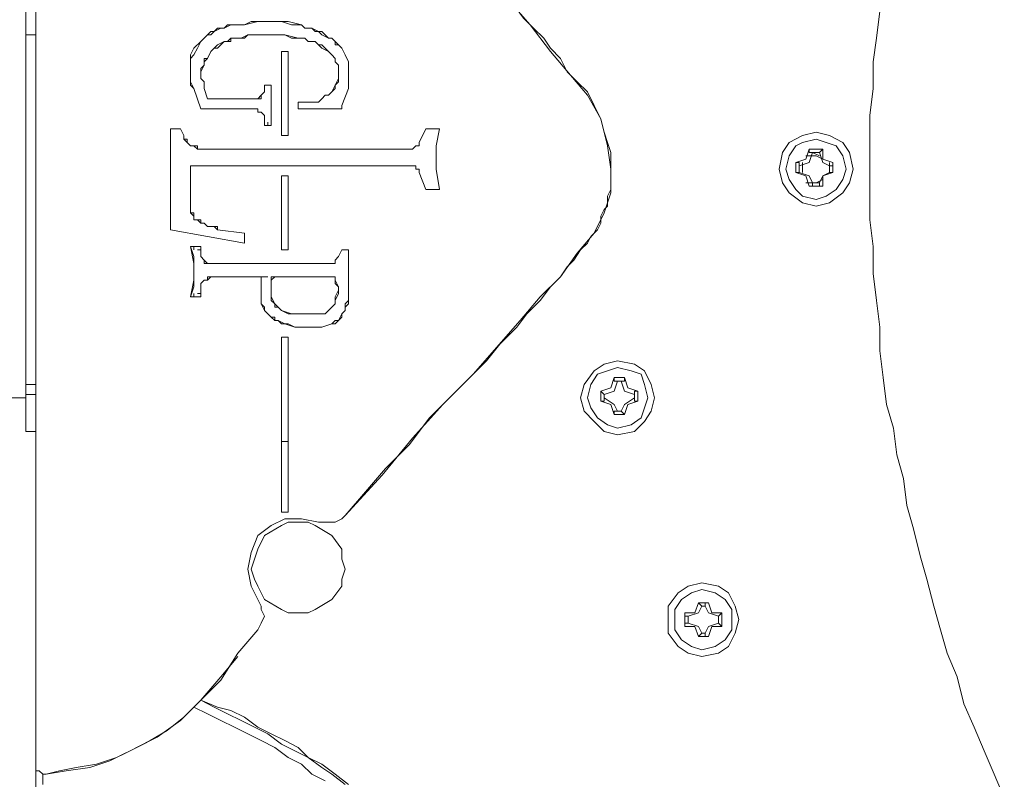
# Model space of a CAD drawing. Units: millimetres. Extents: x -2.6 to 51.7, y -14.4 to 19.4.
# Drawn here: x 24.5 to 24.6, y 12.8 to 12.9 of the extents above; entities that cross this region are included whole.
import ezdxf
from ezdxf.enums import TextEntityAlignment as Align

# ---------------------------------------------------------------- set-up
doc = ezdxf.new("R2010")
doc.units = ezdxf.units.MM
doc.header["$LTSCALE"] = 0.1
doc.layers.get('0').update_dxf_attribs({"lineweight": 0})
doc.layers.add('0-GLP X4', color=7, linetype='Continuous', lineweight=0)
doc.styles.get("Standard").update_dxf_attribs({"font": 'txt.shx'})

# ---------------------------------------------------------------- blocks, each defined once
blk = doc.blocks.new('GLP X4')
at = {"layer": '0-GLP X4', "color": 0, "linetype": 'Continuous'}
for points in [[(-0.013828, 0.117688), (-0.011475, 0.117393), (-0.009415, 0.117099), (-0.007061, 0.117099), (-0.004708, 0.116805), (-0.002354, 0.116805), (0, 0.116805)], [(0, 0.116805), (0.002354, 0.116805), (0.004413, 0.116805), (0.006767, 0.117099), (0.009121, 0.117099), (0.011475, 0.117393), (0.013828, 0.117688), (0.015888, 0.117688), (0.018242, 0.117982), (0.020595, 0.118276), (0.022655, 0.118865), (0.025009, 0.119159), (0.027068, 0.119747), (0.029422, 0.120041), (0.031481, 0.12063), (0.033835, 0.121218), (0.035895, 0.121807), (0.038248, 0.122395), (0.040308, 0.122984), (0.042368, 0.123572), (0.044427, 0.124455), (0.046781, 0.125043), (0.04884, 0.125926), (0.0509, 0.126808), (0.052959, 0.127691), (0.055019, 0.128574)], [(0.003236, 0.112097), (0.002942, 0.113274), (0.00206, 0.114451), (0.001177, 0.11504), (0, 0.115334), (-0.001471, 0.11504), (-0.002354, 0.114451), (-0.002942, 0.113274), (-0.003236, 0.112097), (-0.002942, 0.110921), (-0.002354, 0.109744), (-0.001471, 0.109155), (0, 0.108861), (0.001177, 0.109155), (0.00206, 0.109744), (0.002942, 0.110921), (0.003236, 0.112097)], [(0.002648, 0.112097), (0.002354, 0.11298), (0.001765, 0.113863), (0.000883, 0.114451), (0, 0.114745), (-0.001177, 0.114451), (-0.00206, 0.113863), (-0.002354, 0.11298), (-0.002648, 0.112097), (-0.002354, 0.110921), (-0.00206, 0.110332), (-0.001177, 0.109744), (0, 0.10945), (0.000883, 0.109744), (0.001765, 0.110332), (0.002354, 0.110921), (0.002648, 0.112097)], [(-0.000588, 0.113569), (-0.000883, 0.112686)], [(-0.000588, 0.113569), (0.000294, 0.113569)], [(-0.000588, 0.113569), (-0.000588, 0.113569)], [(-0.000294, 0.113274), (-0.000294, 0.113569), (-0.000588, 0.113569)], [(-0.000294, 0.113274), (-0.000588, 0.112686)], [(0.000294, 0.113274), (-0.000588, 0.113274)], [(0.000294, 0.113274), (-0.000294, 0.113274)], [(0.000294, 0.113274), (0.000294, 0.113569), (0.000294, 0.113569)], [(0.000294, 0.113569), (0.000294, 0.113569)], [(0.000294, 0.113569), (0.000588, 0.112686)], [(0.000294, 0.113274), (0.000588, 0.112686)], [(-0.001471, 0.112392), (-0.001765, 0.112686)], [(-0.001765, 0.111509), (-0.001765, 0.112686)], [(-0.000883, 0.112686), (-0.001765, 0.112686)], [(-0.000588, 0.112686), (-0.001471, 0.112392)], [(-0.001471, 0.112392), (-0.001471, 0.112392), (-0.001471, 0.112392)], [(-0.001471, 0.112392), (-0.001471, 0.111803)], [(-0.001177, 0.112392), (-0.001471, 0.111803)], [(-0.000883, 0.112686), (-0.001177, 0.112097), (-0.001177, 0.111215)], [(0.000588, 0.112686), (0.001177, 0.112392)], [(0.000588, 0.112686), (0.001471, 0.112686)], [(0.000883, 0.112686), (0.001177, 0.112097), (0.001177, 0.111215)], [(0.001177, 0.111803), (0.001177, 0.112392)], [(0.001177, 0.112392), (0.001471, 0.112392), (0.001471, 0.112392)], [(0.001177, 0.111509), (0.001177, 0.112097)], [(0.001471, 0.112686), (0.001471, 0.111509)], [(0.001471, 0.112392), (0.001471, 0.112686)], [(-0.001471, 0.111509), (-0.001765, 0.111509)], [(-0.001765, 0.111509), (-0.000883, 0.111215)], [(-0.001471, 0.111803), (-0.001471, 0.111803), (-0.001471, 0.111509)], [(-0.001471, 0.111803), (-0.000588, 0.111509)], [(-0.000883, 0.111215), (-0.000588, 0.110332)], [(-0.000588, 0.111509), (-0.000294, 0.110626)], [(0.000588, 0.111509), (0.000294, 0.110626)], [(0.000588, 0.111215), (0.000294, 0.110332)], [(0.001177, 0.111803), (0.000588, 0.111509)], [(0.001471, 0.111509), (0.000588, 0.111215)], [(0.001177, 0.111803), (0.001471, 0.111803), (0.001471, 0.111509)], [(0.001471, 0.111509), (0.001471, 0.111509)], [(-0.000588, 0.110921), (0.000294, 0.110921)], [(-0.000294, 0.110626), (-0.000294, 0.110626), (-0.000588, 0.110626)], [(-0.000588, 0.110626), (-0.000588, 0.110332)], [(0.000294, 0.110332), (-0.000588, 0.110332)], [(-0.000294, 0.110626), (0.000294, 0.110626)], [(0.000294, 0.110626), (0.000294, 0.110332)], [(0.000294, 0.110626), (0.000294, 0.110626), (0.000294, 0.110626)], [(0.042662, 0.102094), (0.042368, 0.103565), (0.041779, 0.104448), (0.040602, 0.105036), (0.039425, 0.10533), (0.038248, 0.105036), (0.037072, 0.104448), (0.036483, 0.103565), (0.036189, 0.102094), (0.036483, 0.100917), (0.037072, 0.100035), (0.038248, 0.099152), (0.039425, 0.099152), (0.040602, 0.099152), (0.041779, 0.100035), (0.042368, 0.100917), (0.042662, 0.102094)], [(0.042073, 0.102094), (0.041779, 0.103271), (0.041191, 0.104154), (0.040308, 0.104742), (0.039425, 0.104742), (0.038543, 0.104742), (0.03766, 0.104154), (0.037072, 0.103271), (0.036777, 0.102094), (0.037072, 0.101211), (0.03766, 0.100329), (0.038543, 0.09974), (0.039425, 0.09974), (0.040308, 0.09974), (0.041191, 0.100329), (0.041779, 0.101211), (0.042073, 0.102094)], [(0.038248, 0.102388), (0.038837, 0.102682), (0.039131, 0.103565)], [(0.038837, 0.103859), (0.040014, 0.103859)], [(0.039131, 0.103565), (0.038837, 0.103859)], [(0.038837, 0.103859), (0.038837, 0.102977)], [(0.039131, 0.103565), (0.03972, 0.103565)], [(0.039131, 0.103565), (0.039131, 0.103565)], [(0.039131, 0.103565), (0.039131, 0.103565)], [(0.03972, 0.103565), (0.040014, 0.103859)], [(0.03972, 0.103565), (0.03972, 0.103565)], [(0.03972, 0.103565), (0.03972, 0.103565)], [(0.03972, 0.103565), (0.040014, 0.102682), (0.040602, 0.102388)], [(0.040014, 0.103859), (0.040014, 0.102977)], [(0.038837, 0.102977), (0.037954, 0.102682)], [(0.037954, 0.102388), (0.037954, 0.102682)], [(0.037954, 0.102682), (0.037954, 0.102682)], [(0.037954, 0.1018), (0.037954, 0.102682)], [(0.040014, 0.102977), (0.040896, 0.102682)], [(0.040896, 0.102682), (0.040896, 0.1018)], [(0.040896, 0.102682), (0.040896, 0.102682)], [(0.040896, 0.102388), (0.040896, 0.102682)], [(0.038248, 0.102388), (0.037954, 0.102388)], [(0.038248, 0.102094), (0.037954, 0.1018)], [(0.037954, 0.1018), (0.037954, 0.1018)], [(0.037954, 0.1018), (0.037954, 0.1018)], [(0.037954, 0.1018), (0.038837, 0.101506)], [(0.038248, 0.102094), (0.038248, 0.102388)], [(0.039131, 0.100917), (0.038837, 0.1018), (0.038248, 0.102094)], [(0.040602, 0.102094), (0.040014, 0.1018), (0.03972, 0.100917)], [(0.040896, 0.1018), (0.040014, 0.101506)], [(0.040602, 0.102388), (0.040602, 0.102094)], [(0.040602, 0.102388), (0.040896, 0.102388)], [(0.040602, 0.102094), (0.040896, 0.1018)], [(0.040896, 0.1018), (0.040896, 0.1018)], [(0.040896, 0.1018), (0.040896, 0.1018)], [(0.038837, 0.101506), (0.038837, 0.100623)], [(0.03972, 0.100917), (0.039131, 0.100917)], [(0.039131, 0.100917), (0.039131, 0.100917)], [(0.039131, 0.100917), (0.039131, 0.100623)], [(0.03972, 0.100917), (0.03972, 0.100623)], [(0.03972, 0.100917), (0.03972, 0.100917)], [(0.040014, 0.101506), (0.040014, 0.100623)], [(0.040014, 0.100623), (0.038837, 0.100623)], [(0.039131, 0.100623), (0.038837, 0.100623)], [(0.03972, 0.100623), (0.040014, 0.100623)], [(0.023243, 0.094739), (0.022949, 0.09621), (0.022066, 0.097092), (0.021184, 0.097681), (0.020007, 0.097975), (0.01883, 0.097681), (0.017653, 0.097092), (0.017065, 0.09621), (0.01677, 0.094739), (0.017065, 0.093562), (0.017653, 0.092679), (0.01883, 0.091796), (0.020007, 0.091502), (0.021184, 0.091796), (0.022066, 0.092679), (0.022949, 0.093562), (0.023243, 0.094739)], [(0.022655, 0.094739), (0.022361, 0.095915), (0.021772, 0.096798), (0.02089, 0.097092), (0.020007, 0.097387), (0.01883, 0.097092), (0.017947, 0.096798), (0.017653, 0.095915), (0.017359, 0.094739), (0.017653, 0.093856), (0.017947, 0.092973), (0.01883, 0.092385), (0.020007, 0.092091), (0.02089, 0.092385), (0.021772, 0.092973), (0.022361, 0.093856), (0.022655, 0.094739)], [(0.019418, 0.096504), (0.019124, 0.095621)], [(0.019418, 0.096504), (0.020301, 0.096504)], [(0.019418, 0.09621), (0.019418, 0.096504)], [(0.020301, 0.09621), (0.020301, 0.096504)], [(0.020301, 0.096504), (0.020595, 0.095621)], [(0.018536, 0.095033), (0.019418, 0.095327), (0.019713, 0.09621)], [(0.019713, 0.09621), (0.019418, 0.09621)], [(0.019713, 0.09621), (0.020007, 0.09621)], [(0.019713, 0.09621), (0.019713, 0.09621)], [(0.020007, 0.09621), (0.020301, 0.09621)], [(0.020007, 0.09621), (0.020595, 0.095327), (0.021184, 0.095033)], [(0.020301, 0.09621), (0.020301, 0.09621)], [(0.019124, 0.095621), (0.018242, 0.095327)], [(0.018536, 0.095327), (0.018242, 0.095327)], [(0.018242, 0.094444), (0.018242, 0.095327)], [(0.018536, 0.095033), (0.018536, 0.095327)], [(0.018536, 0.095033), (0.018536, 0.095033)], [(0.018536, 0.094739), (0.018536, 0.095033)], [(0.020595, 0.095621), (0.021478, 0.095327)], [(0.021184, 0.095033), (0.021478, 0.095327)], [(0.021184, 0.095033), (0.021184, 0.094739)], [(0.021184, 0.095033), (0.021184, 0.095033)], [(0.021478, 0.095327), (0.021478, 0.094444)], [(0.021478, 0.095327), (0.021478, 0.095327)], [(-0.008532, 0.090325), (-0.00765, 0.091208), (-0.006767, 0.092091), (-0.00559, 0.092679), (-0.004413, 0.093267), (-0.003236, 0.093562), (-0.002354, 0.093856), (-0.001471, 0.09415), (-0.000588, 0.09415), (0, 0.09415), (0.000588, 0.09415), (0.001177, 0.09415), (0.001765, 0.09415), (0.002354, 0.093856), (0.002648, 0.093856), (0.003236, 0.093856), (0.003531, 0.093562), (0.004119, 0.093267), (0.004708, 0.093267), (0.005296, 0.092973), (0.005884, 0.092385), (0.006473, 0.092091), (0.007061, 0.091502)], [(-0.008238, 0.090619), (-0.006473, 0.092091), (-0.004413, 0.093267), (-0.00206, 0.093856), (0, 0.09415), (0.00206, 0.09415), (0.003825, 0.093562), (0.00559, 0.092679)], [(0.018536, 0.094444), (0.018242, 0.094444)], [(0.018242, 0.094444), (0.019124, 0.09415)], [(0.018536, 0.094739), (0.018536, 0.094444)], [(0.019713, 0.093562), (0.019418, 0.094444), (0.018536, 0.094739)], [(0.018536, 0.094444), (0.018536, 0.094444)], [(0.019124, 0.09415), (0.019418, 0.093267)], [(0.021184, 0.094739), (0.020595, 0.094444), (0.020007, 0.093562)], [(0.020595, 0.09415), (0.020301, 0.093267)], [(0.021478, 0.094444), (0.020595, 0.09415)], [(0.021184, 0.094739), (0.021184, 0.094444)], [(0.021184, 0.094444), (0.021478, 0.094444)], [(0.021478, 0.094444), (0.021478, 0.094444)], [(0.019713, 0.093562), (0.019418, 0.093267)], [(0.020301, 0.093267), (0.019418, 0.093267)], [(0.019418, 0.093267), (0.019418, 0.093267)], [(0.020007, 0.093562), (0.019713, 0.093562)], [(0.019713, 0.093562), (0.019713, 0.093562)], [(0.020007, 0.093562), (0.020301, 0.093562)], [(0.020301, 0.093562), (0.020301, 0.093267)], [(0.020301, 0.093267), (0.020301, 0.093267)], [(0.00559, 0.092679), (0.007355, 0.091208), (0.009415, 0.089737), (0.01118, 0.087972), (0.01324, 0.086206), (0.015594, 0.084147), (0.017947, 0.082087), (0.020595, 0.079439), (0.023538, 0.076791), (0.026774, 0.074143), (0.030305, 0.070907)], [(0.007061, 0.091502), (0.007944, 0.090914), (0.008532, 0.090325), (0.009415, 0.089737), (0.010298, 0.088854), (0.011475, 0.087972), (0.012651, 0.086795), (0.013828, 0.085912), (0.015299, 0.084441), (0.01677, 0.083264), (0.018242, 0.081793), (0.020007, 0.080028), (0.021772, 0.078262), (0.024126, 0.076497), (0.026186, 0.074437), (0.028245, 0.072672), (0.030305, 0.070907)], [(-0.030599, 0.070907), (-0.026774, 0.074143), (-0.023243, 0.07738), (-0.020301, 0.080028), (-0.017653, 0.082676), (-0.015005, 0.085029), (-0.012651, 0.087089), (-0.010298, 0.088854), (-0.008238, 0.090619)], [(-0.030305, 0.070907), (-0.028245, 0.072966), (-0.025891, 0.074732), (-0.023832, 0.076791), (-0.021772, 0.078851), (-0.019713, 0.080322), (-0.018242, 0.081793), (-0.01677, 0.083264), (-0.015594, 0.084441), (-0.014417, 0.085618), (-0.01324, 0.0865), (-0.012357, 0.087383), (-0.011475, 0.088266), (-0.010592, 0.088854), (-0.009709, 0.089737), (-0.008532, 0.090325)], [(0.053842, 0.071201), (0.052959, 0.070024), (0.052077, 0.068847), (0.051488, 0.06767), (0.050606, 0.066788), (0.050017, 0.065611), (0.049429, 0.064434), (0.04884, 0.063257), (0.047958, 0.06208), (0.047369, 0.060903), (0.047075, 0.059726), (0.046487, 0.058255)], [(0.053842, 0.070907), (0.052959, 0.06973), (0.052371, 0.068847), (0.051488, 0.06767), (0.0509, 0.066494), (0.050311, 0.065317), (0.049429, 0.06414), (0.04884, 0.062963), (0.048252, 0.061786), (0.047664, 0.060609), (0.047075, 0.059432), (0.046487, 0.058255)], [(0.053548, 0.069142), (0.052959, 0.067965), (0.052077, 0.067082), (0.051488, 0.065905), (0.050606, 0.064728), (0.050017, 0.063551), (0.049429, 0.062374), (0.04884, 0.061198), (0.048252, 0.060021), (0.047664, 0.058844), (0.047075, 0.057667)], [(-0.003531, 0.079145), (-0.00206, 0.078851), (0, 0.078851), (0.001765, 0.079145)], [(-0.003531, 0.079145), (-0.003531, 0.079145)], [(-0.003531, 0.079145), (-0.003531, 0.078851), (-0.003531, 0.078851), (-0.003531, 0.078851)], [(-0.003531, 0.078262), (-0.003531, 0.079145)], [(0.001765, 0.079145), (0.001765, 0.079145)], [(0.001765, 0.079145), (0.001765, 0.078262)], [(0.001765, 0.079145), (0.001765, 0.078851), (0.001765, 0.078851), (0.001765, 0.078851)], [(-0.003531, 0.078262), (-0.003531, 0.077968)], [(-0.003531, 0.077968), (-0.003531, 0.078262)], [(-0.002354, 0.07738), (-0.003531, 0.077968)], [(-0.003531, 0.077968), (-0.003531, 0.077968)], [(-0.003531, 0.077968), (-0.003531, 0.077968)], [(-0.003531, 0.077968), (-0.003531, 0.077968), (-0.003531, 0.077968)], [(0.001765, 0.077968), (0.000294, 0.07738)], [(0.001765, 0.077968), (0.001765, 0.078262)], [(0.001765, 0.078262), (0.001765, 0.077968)], [(0.001765, 0.077968), (0.001765, 0.077968), (0.001765, 0.077968)], [(0.001765, 0.077968), (0.001765, 0.077968)], [(0.001765, 0.077968), (0.001765, 0.077968)], [(-0.002354, 0.07738), (-0.002354, 0.07738)], [(-0.002354, 0.07738), (-0.002354, 0.07738), (-0.002354, 0.07738), (-0.002354, 0.07738), (-0.002354, 0.07738), (-0.002354, 0.07738), (-0.002354, 0.07738)], [(-0.00206, 0.07738), (-0.00206, 0.07738), (-0.00206, 0.07738), (-0.00206, 0.07738), (-0.00206, 0.07738), (-0.00206, 0.07738), (-0.002354, 0.07738)], [(-0.00206, 0.077085), (-0.00206, 0.07738), (-0.002354, 0.07738)], [(-0.001765, 0.076791), (-0.001765, 0.076791), (-0.00206, 0.077085), (-0.00206, 0.077085), (-0.00206, 0.077085), (-0.00206, 0.077085), (-0.00206, 0.07738)], [(-0.001765, 0.076791), (-0.00206, 0.077085), (-0.00206, 0.077085)], [(-0.001765, 0.057961), (-0.001765, 0.076791)], [(0, 0.07738), (0, 0.077085), (-0.000294, 0.077085)], [(-0.000294, 0.077085), (-0.000294, 0.076791), (-0.000294, 0.076791)], [(0, 0.077085), (0, 0.077085), (-0.000294, 0.077085), (-0.000294, 0.077085), (-0.000294, 0.076791), (-0.000294, 0.076791), (-0.000294, 0.076791)], [(-0.000294, 0.076791), (-0.000294, 0.057373)], [(0, 0.07738), (0, 0.07738), (0, 0.07738), (0, 0.077085), (0, 0.077085), (0, 0.077085), (0, 0.077085)], [(0.000294, 0.07738), (0, 0.07738)], [(0.000294, 0.07738), (0.000294, 0.07738), (0.000294, 0.07738), (0, 0.07738), (0, 0.07738), (0, 0.07738), (0, 0.07738)], [(-0.007061, 0.071201), (-0.00765, 0.071201), (-0.008238, 0.071201), (-0.008827, 0.071201), (-0.009415, 0.071201), (-0.010003, 0.070907), (-0.010592, 0.070613)], [(-0.010592, 0.070613), (-0.010003, 0.070907), (-0.009415, 0.071201), (-0.008532, 0.071201), (-0.00765, 0.071201)], [(-0.00765, 0.071201), (-0.007061, 0.071201)], [(-0.007061, 0.071201), (-0.00559, 0.070613)], [(0.007061, 0.071201), (0.007355, 0.071201)], [(0.007061, 0.071201), (0.007061, 0.071201)], [(0.007061, 0.071201), (0.007061, 0.071201), (0.007355, 0.071201), (0.007355, 0.071201), (0.00765, 0.071201), (0.007944, 0.071201)], [(0.007061, 0.071201), (0.007061, 0.071201)], [(0.007061, 0.071201), (0.007061, 0.071201), (0.007061, 0.071201)], [(0.007061, 0.071201), (0.007061, 0.071201)], [(0.007061, 0.070613), (0.007061, 0.071201)], [(0.007355, 0.071201), (0.00765, 0.071201), (0.00765, 0.071201)], [(0.00765, 0.071201), (0.007944, 0.071201)], [(0.007944, 0.071201), (0.011475, 0.071201)], [(0.011475, 0.071201), (0.011769, 0.071201)], [(0.013534, 0.06973), (0.01324, 0.070024), (0.01324, 0.070318), (0.012651, 0.070613), (0.012357, 0.070907), (0.011769, 0.070907), (0.011475, 0.071201)], [(0.011769, 0.071201), (0.012063, 0.070907), (0.012357, 0.070907), (0.012651, 0.070613), (0.012946, 0.070613), (0.01324, 0.070318), (0.013534, 0.070024)], [(0.030305, 0.070907), (0.030599, 0.070613), (0.030893, 0.070024), (0.030893, 0.06973), (0.030893, 0.069142), (0.030893, 0.068553)], [(0.038837, 0.066788), (0.038837, 0.06767), (0.038543, 0.068259), (0.03766, 0.06973), (0.036483, 0.070613), (0.035895, 0.070613), (0.035012, 0.070907), (0.034129, 0.070613), (0.033247, 0.070613), (0.03207, 0.06973), (0.031187, 0.068259), (0.030893, 0.06767), (0.030893, 0.066788), (0.030893, 0.065905), (0.031187, 0.065317), (0.03207, 0.063846), (0.033247, 0.063257), (0.034129, 0.062963), (0.035012, 0.062669), (0.035895, 0.062963), (0.036483, 0.063257), (0.03766, 0.063846), (0.038543, 0.065317), (0.038837, 0.065905), (0.038837, 0.066788)], [(0.038837, 0.066788), (0.038837, 0.06767), (0.038543, 0.068259), (0.03766, 0.06973), (0.036483, 0.070613), (0.035895, 0.070613), (0.035012, 0.070907), (0.034129, 0.070613), (0.033247, 0.070613), (0.03207, 0.06973), (0.031187, 0.068259), (0.030893, 0.06767), (0.030893, 0.066788), (0.030893, 0.065905), (0.031187, 0.065317), (0.03207, 0.063846), (0.033247, 0.063257), (0.034129, 0.062963), (0.035012, 0.062669), (0.035895, 0.062963), (0.036483, 0.063257), (0.03766, 0.063846), (0.038543, 0.065317), (0.038837, 0.065905), (0.038837, 0.066788)], [(-0.010592, 0.070613), (-0.010886, 0.070318), (-0.010886, 0.070318), (-0.01118, 0.070024), (-0.01118, 0.070024), (-0.011475, 0.06973), (-0.011475, 0.069436)], [(-0.011475, 0.06973), (-0.01118, 0.070024), (-0.010886, 0.070024), (-0.010886, 0.070318)], [(-0.010886, 0.070318), (-0.010592, 0.070613)], [(-0.006473, 0.069436), (-0.006767, 0.06973), (-0.006767, 0.06973), (-0.007061, 0.070024), (-0.007355, 0.070024), (-0.007944, 0.070318), (-0.008238, 0.070318), (-0.008532, 0.070318), (-0.008827, 0.070318), (-0.009121, 0.070318), (-0.009415, 0.070024), (-0.009709, 0.070024), (-0.010003, 0.06973), (-0.010298, 0.069436)], [(-0.006473, 0.069142), (-0.006473, 0.069436), (-0.006767, 0.06973), (-0.007355, 0.070024), (-0.00765, 0.070318), (-0.007944, 0.070318), (-0.008532, 0.070318), (-0.009121, 0.070318), (-0.009415, 0.070024), (-0.009709, 0.070024), (-0.010003, 0.06973), (-0.010298, 0.069436)], [(-0.005296, 0.070613), (-0.00559, 0.070613)], [(-0.005296, 0.070613), (-0.00559, 0.070613)], [(-0.005296, 0.070613), (-0.005296, 0.070613), (-0.005296, 0.070613)], [(-0.005296, 0.070613), (-0.005296, 0.070613)], [(-0.005296, 0.070613), (-0.005296, 0.066788)], [(0.00765, 0.070318), (0.007061, 0.070613)], [(0.007061, 0.070613), (0.007061, 0.070613)], [(0.007061, 0.070613), (0.007061, 0.070613), (0.007061, 0.070613)], [(0.007061, 0.070613), (0.007061, 0.070613)], [(0.007944, 0.070024), (0.00765, 0.070318)], [(0.008238, 0.06973), (0.008238, 0.06973), (0.008238, 0.06973), (0.008238, 0.070024), (0.007944, 0.070024), (0.007944, 0.070024), (0.00765, 0.070318)], [(0.008238, 0.070024), (0.007944, 0.070024), (0.007944, 0.070024)], [(0.008238, 0.06973), (0.008238, 0.06973), (0.008238, 0.070024)], [(0.009415, 0.070024), (0.009415, 0.064728)], [(0.009415, 0.070024), (0.009415, 0.070024)], [(0.009709, 0.070024), (0.009415, 0.070024)], [(0.009709, 0.070024), (0.009709, 0.070024), (0.009709, 0.070024), (0.009709, 0.070024), (0.009415, 0.070024), (0.009415, 0.070024), (0.009415, 0.070024)], [(0.012651, 0.068847), (0.012651, 0.069142), (0.012357, 0.069436), (0.012063, 0.06973), (0.011769, 0.070024), (0.011475, 0.070024), (0.010886, 0.070318), (0.010592, 0.070318), (0.010298, 0.070318), (0.009709, 0.070024)], [(0.010003, 0.070024), (0.009709, 0.070024)], [(0.009709, 0.070024), (0.009709, 0.070024)], [(0.009709, 0.070024), (0.009709, 0.070024)], [(0.009709, 0.070024), (0.009709, 0.070024), (0.009709, 0.070024)], [(0.009709, 0.070024), (0.009709, 0.070024)], [(0.012651, 0.068847), (0.012651, 0.069142), (0.012357, 0.069436), (0.012357, 0.069436), (0.012063, 0.06973), (0.011769, 0.070024), (0.011475, 0.070024), (0.01118, 0.070024), (0.010592, 0.070318), (0.010298, 0.070318), (0.010003, 0.070024)], [(0.013534, 0.070024), (0.013534, 0.06973)], [(-0.012651, 0.067082), (-0.012357, 0.067376), (-0.012357, 0.067965), (-0.012063, 0.068553), (-0.011769, 0.068847), (-0.011475, 0.069436)], [(-0.011475, 0.069436), (-0.011769, 0.069142), (-0.012063, 0.068847), (-0.012063, 0.068259), (-0.012357, 0.067965), (-0.012357, 0.067376), (-0.012651, 0.067082)], [(-0.011475, 0.069436), (-0.011475, 0.06973)], [(-0.010298, 0.069436), (-0.010592, 0.068847), (-0.010886, 0.068553), (-0.01118, 0.068259), (-0.01118, 0.06767), (-0.011475, 0.067376), (-0.011475, 0.066788)], [(-0.010298, 0.069436), (-0.010592, 0.069142), (-0.010886, 0.068847), (-0.010886, 0.068553), (-0.01118, 0.068259), (-0.01118, 0.06767), (-0.011475, 0.067376)], [(-0.010298, 0.069436), (-0.010298, 0.069436)], [(-0.006473, 0.069142), (-0.006473, 0.069436)], [(-0.005884, 0.067082), (-0.005884, 0.06767), (-0.005884, 0.067965), (-0.005884, 0.068259), (-0.005884, 0.068553), (-0.006179, 0.068847), (-0.006473, 0.069142)], [(-0.005884, 0.067082), (-0.005884, 0.067376), (-0.005884, 0.06767), (-0.005884, 0.067965), (-0.005884, 0.068553), (-0.006179, 0.068847), (-0.006473, 0.069142)], [(0.008238, 0.059138), (0.008238, 0.06973)], [(0.01324, 0.065022), (0.013534, 0.065611), (0.013828, 0.066494), (0.013828, 0.067376), (0.013828, 0.068259), (0.013828, 0.068847), (0.013534, 0.06973)], [(0.013534, 0.06973), (0.013828, 0.068847), (0.013828, 0.067965), (0.013828, 0.067082), (0.013828, 0.066494), (0.013534, 0.065905), (0.013534, 0.065317)], [(0.012357, 0.065317), (0.012651, 0.066199), (0.012651, 0.066788), (0.012651, 0.06767), (0.012651, 0.068259), (0.012651, 0.068847)], [(0.012357, 0.065317), (0.012651, 0.065905), (0.012651, 0.066494), (0.012651, 0.067082), (0.012651, 0.06767), (0.012651, 0.068259), (0.012651, 0.068847)], [(0.012651, 0.068847), (0.012651, 0.068847)], [(0.030893, 0.068553), (0.030599, 0.067082), (0.030599, 0.065611), (0.031187, 0.064434), (0.03207, 0.063257)], [(-0.011475, 0.067376), (-0.011475, 0.066788)], [(-0.012651, 0.06208), (-0.012946, 0.063257), (-0.012946, 0.064728), (-0.012946, 0.065905), (-0.012651, 0.067082)], [(-0.012651, 0.067082), (-0.012651, 0.066199), (-0.012946, 0.065317), (-0.012946, 0.064434), (-0.012946, 0.063551), (-0.012946, 0.062669), (-0.012651, 0.06208)], [(-0.011475, 0.066788), (-0.011769, 0.065611), (-0.011769, 0.064434)], [(-0.011475, 0.066788), (-0.011475, 0.066199), (-0.011769, 0.065611), (-0.011769, 0.065022), (-0.011769, 0.064434), (-0.011769, 0.063551), (-0.011769, 0.062963)], [(-0.005884, 0.066788), (-0.005884, 0.067082)], [(-0.005884, 0.066788), (-0.005884, 0.067082), (-0.005884, 0.067082), (-0.005884, 0.067082), (-0.005884, 0.067082), (-0.005884, 0.067082), (-0.005884, 0.067082)], [(-0.005296, 0.066788), (-0.005884, 0.066788)], [(-0.002942, 0.065905), (-0.010298, 0.065905)], [(-0.010298, 0.065905), (-0.010298, 0.065905)], [(-0.010298, 0.065905), (-0.010298, 0.065905)], [(-0.010298, 0.065905), (-0.010298, 0.065905)], [(-0.010298, 0.065905), (-0.010298, 0.065905), (-0.010298, 0.065905)], [(-0.010298, 0.065905), (-0.010298, 0.065611)], [(-0.010298, 0.065317), (-0.010298, 0.065905)], [(-0.010298, 0.065317), (-0.010298, 0.065611)], [(-0.002942, 0.065905), (-0.002942, 0.065905), (-0.002942, 0.065905)], [(-0.002942, 0.065905), (-0.002942, 0.065905)], [(-0.002942, 0.065905), (-0.002942, 0.065611)], [(-0.002942, 0.065905), (-0.002942, 0.065611)], [(-0.002942, 0.065317), (-0.002942, 0.065611)], [(-0.002942, 0.065317), (-0.002942, 0.065611)], [(0.000588, 0.065905), (0.007061, 0.065905)], [(0.000588, 0.065905), (0.000588, 0.065905)], [(0.000588, 0.065905), (0.000588, 0.065905), (0.000588, 0.065905)], [(0.000588, 0.065905), (0.000588, 0.065611)], [(0.000588, 0.065317), (0.000588, 0.065905)], [(0.000588, 0.065317), (0.000588, 0.065611)], [(0.007061, 0.065905), (0.007061, 0.065905), (0.007061, 0.065905)], [(0.007061, 0.065905), (0.007061, 0.065905)], [(0.007061, 0.065905), (0.007061, 0.065905)], [(0.007061, 0.065905), (0.007061, 0.065905)], [(0.007061, 0.065905), (0.007061, 0.065611)], [(0.007061, 0.065905), (0.007061, 0.065611)], [(0.007061, 0.065317), (0.007061, 0.065611)], [(0.007061, 0.065611), (0.007061, 0.065317)], [(0.014711, 0.065905), (0.014711, 0.065905)], [(0.014711, 0.065905), (0.014711, 0.065905)], [(0.014711, 0.065905), (0.023832, 0.065905)], [(0.014711, 0.065905), (0.014711, 0.065905), (0.014711, 0.065905)], [(0.014711, 0.065905), (0.014711, 0.065611)], [(0.014711, 0.065317), (0.014711, 0.065905)], [(0.014711, 0.065317), (0.014711, 0.065611)], [(0.03001, 0.065905), (0.023832, 0.065905)], [(0.023832, 0.065905), (0.023832, 0.065905)], [(0.023832, 0.065905), (0.023832, 0.065905)], [(0.023832, 0.065905), (0.023832, 0.065611)], [(0.023832, 0.065905), (0.023832, 0.065905), (0.023832, 0.065905), (0.023832, 0.065611)], [(0.023832, 0.065317), (0.023832, 0.065611)], [(0.03001, 0.065317), (0.03001, 0.065905)], [(-0.002942, 0.065317), (-0.010298, 0.065317)], [(-0.010298, 0.065317), (-0.010298, 0.065317), (-0.010298, 0.065317)], [(-0.002942, 0.065317), (-0.002942, 0.065317), (-0.002942, 0.065317)], [(-0.002942, 0.065317), (-0.002942, 0.065317)], [(0.007061, 0.065317), (0.000588, 0.065317)], [(0.000588, 0.065317), (0.000588, 0.065317)], [(0.000588, 0.065317), (0.000588, 0.065317)], [(0.000588, 0.065317), (0.000588, 0.065317), (0.000588, 0.065317)], [(0.007061, 0.065317), (0.007061, 0.065317), (0.007061, 0.065317)], [(0.007061, 0.065317), (0.007061, 0.065317)], [(0.009415, 0.064728), (0.009709, 0.064434)], [(0.009415, 0.064728), (0.009415, 0.064728), (0.009415, 0.064434)], [(0.009415, 0.064728), (0.009415, 0.064728), (0.009415, 0.064728), (0.009709, 0.064434), (0.009709, 0.064434), (0.009709, 0.064434), (0.009709, 0.064434)], [(0.009709, 0.064434), (0.010003, 0.064434), (0.010592, 0.064434), (0.010886, 0.064434), (0.01118, 0.064434), (0.011769, 0.064728), (0.012063, 0.064728), (0.012063, 0.065022), (0.012357, 0.065317)], [(0.010003, 0.064434), (0.010298, 0.064434), (0.010592, 0.064434), (0.010886, 0.064434), (0.010886, 0.064434), (0.01118, 0.064434), (0.011475, 0.064434), (0.011769, 0.064728), (0.011769, 0.064728), (0.012063, 0.065022), (0.012063, 0.065022), (0.012357, 0.065317)], [(0.012357, 0.065317), (0.012357, 0.065317)], [(0.012946, 0.064434), (0.012946, 0.064434), (0.012946, 0.064728), (0.01324, 0.064728), (0.01324, 0.064728), (0.01324, 0.064728), (0.01324, 0.065022)], [(0.01324, 0.064728), (0.012946, 0.064434)], [(0.013534, 0.065317), (0.01324, 0.065022)], [(0.01324, 0.065022), (0.01324, 0.064728)], [(0.023832, 0.065317), (0.014711, 0.065317)], [(0.014711, 0.065317), (0.014711, 0.065317)], [(0.014711, 0.065317), (0.014711, 0.065317), (0.014711, 0.065317), (0.014711, 0.065317)], [(0.023832, 0.065317), (0.03001, 0.065317)], [(0.023832, 0.065317), (0.023832, 0.065317), (0.023832, 0.065317)], [(0.023832, 0.065317), (0.023832, 0.065317)], [(-0.011769, 0.064434), (-0.011769, 0.062963)], [(-0.004119, 0.064434), (-0.007355, 0.064434)], [(-0.007355, 0.064434), (-0.007355, 0.064434)], [(-0.007355, 0.064434), (-0.007355, 0.064434)], [(-0.007355, 0.064434), (-0.007355, 0.064434)], [(-0.007355, 0.064434), (-0.007355, 0.064434)], [(-0.007355, 0.064434), (-0.007355, 0.064434), (-0.007355, 0.064434)], [(-0.007355, 0.064434), (-0.007355, 0.064434)], [(-0.007355, 0.063846), (-0.007355, 0.064434)], [(-0.007355, 0.06414), (-0.007355, 0.06414), (-0.007355, 0.06414)], [(-0.007355, 0.06414), (-0.007355, 0.06414)], [(-0.006767, 0.063846), (-0.007355, 0.063846)], [(-0.006767, 0.063846), (-0.006767, 0.063846)], [(-0.006473, 0.063551), (-0.006473, 0.063551), (-0.006767, 0.063846)], [(-0.006179, 0.063257), (-0.006179, 0.063257), (-0.006179, 0.063551), (-0.006473, 0.063551), (-0.006473, 0.063551), (-0.006473, 0.063551), (-0.006767, 0.063846)], [(-0.004708, 0.063846), (-0.005002, 0.063551), (-0.005002, 0.063551), (-0.005002, 0.063551), (-0.005002, 0.063551), (-0.005002, 0.063257), (-0.005296, 0.063257)], [(-0.004708, 0.063846), (-0.005002, 0.063551), (-0.005002, 0.063551)], [(-0.003825, 0.063846), (-0.004708, 0.063846)], [(-0.004119, 0.064434), (-0.004119, 0.064434), (-0.004119, 0.064434)], [(-0.004119, 0.064434), (-0.004119, 0.064434)], [(-0.004119, 0.064434), (-0.004119, 0.064434)], [(-0.004119, 0.064434), (-0.003825, 0.064434)], [(-0.004119, 0.064434), (-0.004119, 0.064434)], [(-0.004119, 0.064434), (-0.004119, 0.064434)], [(-0.004119, 0.06414), (-0.004119, 0.06414)], [(-0.003825, 0.06414), (-0.003825, 0.06414), (-0.004119, 0.06414)], [(-0.003825, 0.064434), (-0.003825, 0.06414)], [(-0.003825, 0.06414), (-0.003825, 0.063846)], [(-0.003825, 0.063846), (-0.003825, 0.063846)], [(0.009415, 0.064434), (0.009709, 0.064434)], [(0.009415, 0.063846), (0.009415, 0.06414)], [(0.009415, 0.063846), (0.009415, 0.063846), (0.009415, 0.063846)], [(0.009415, 0.059138), (0.009415, 0.063846)], [(0.009709, 0.063551), (0.010298, 0.063551), (0.010886, 0.063551), (0.01118, 0.063551), (0.011769, 0.063551), (0.012357, 0.063846), (0.012651, 0.06414), (0.012946, 0.064434)], [(0.009709, 0.064434), (0.010003, 0.064434)], [(0.009709, 0.064434), (0.009709, 0.064434)], [(0.009709, 0.064434), (0.009709, 0.064434)], [(0.012946, 0.064434), (0.012651, 0.06414), (0.012357, 0.063846), (0.012063, 0.063846), (0.011769, 0.063551), (0.011475, 0.063551), (0.010886, 0.063551), (0.010592, 0.063551), (0.010003, 0.063551), (0.009709, 0.063551)], [(0.009709, 0.064434), (0.009709, 0.064434), (0.009709, 0.064434)], [(0.03766, 0.063257), (0.038248, 0.063551), (0.038543, 0.063551), (0.039131, 0.063846), (0.03972, 0.063551), (0.040308, 0.063257)], [(-0.011769, 0.062963), (-0.011769, 0.062374)], [(-0.011769, 0.062963), (-0.011769, 0.062963), (-0.011769, 0.062669), (-0.011769, 0.062374), (-0.011475, 0.06208), (-0.011475, 0.06208), (-0.011475, 0.061786)], [(-0.006179, 0.063257), (-0.006179, 0.063257), (-0.006473, 0.063551)], [(-0.006179, 0.058844), (-0.006179, 0.063257)], [(-0.005002, 0.063551), (-0.005002, 0.063257), (-0.005296, 0.063257)], [(-0.005296, 0.063257), (-0.005296, 0.05855)], [(0.009709, 0.063551), (0.009415, 0.063551)], [(0.009415, 0.063551), (0.009709, 0.063551), (0.009709, 0.063551), (0.009709, 0.063551), (0.009709, 0.063551), (0.009709, 0.063551), (0.009709, 0.063551)], [(0.03207, 0.063257), (0.033541, 0.062669), (0.035012, 0.062374), (0.036483, 0.062669), (0.03766, 0.063257)], [(0.040308, 0.063257), (0.042368, 0.061492)], [(-0.012651, 0.06208), (-0.012651, 0.061786), (-0.012651, 0.061492), (-0.012651, 0.061198), (-0.012651, 0.060903), (-0.012651, 0.060609), (-0.012357, 0.060315)], [(-0.012651, 0.061786), (-0.012651, 0.06208)], [(-0.011769, 0.062374), (-0.011475, 0.061786)], [(0.006473, 0.06208), (0.005296, 0.055607)], [(0.005296, 0.059726), (0.00559, 0.06208)], [(0.00559, 0.06208), (0.006473, 0.06208)], [(0.00559, 0.06208), (0.00559, 0.06208)], [(0.005884, 0.06208), (0.005884, 0.06208)], [(0.005884, 0.06208), (0.005884, 0.06208), (0.005884, 0.06208)], [(0.005884, 0.06208), (0.005884, 0.06208)], [(0.006473, 0.06208), (0.006473, 0.06208), (0.006179, 0.06208)], [(0.006179, 0.06208), (0.006179, 0.06208)], [(0.006473, 0.06208), (0.006473, 0.06208)], [(0.006473, 0.06208), (0.006473, 0.06208)], [(0.006473, 0.06208), (0.006473, 0.06208)], [(-0.012651, 0.061492), (-0.012651, 0.061786)], [(-0.012651, 0.061786), (-0.012651, 0.061786)], [(-0.012357, 0.060315), (-0.012651, 0.060903), (-0.012651, 0.061492)], [(-0.012651, 0.061492), (-0.012651, 0.061492)], [(-0.011475, 0.061786), (-0.011475, 0.061492)], [(-0.011475, 0.061786), (-0.011475, 0.061786), (-0.011475, 0.061492), (-0.011475, 0.061492), (-0.011475, 0.061492), (-0.011475, 0.061198), (-0.011475, 0.061198)], [(-0.011475, 0.061492), (-0.011475, 0.061198)], [(-0.011475, 0.061492), (-0.011475, 0.061492)], [(-0.011475, 0.061198), (-0.011475, 0.060903)], [(-0.011475, 0.061198), (-0.011475, 0.061198), (-0.011475, 0.061198), (-0.011475, 0.060903)], [(0.042368, 0.061492), (0.044721, 0.060021)], [(0.042662, 0.061492), (0.044427, 0.060021)], [(-0.01118, 0.058255), (-0.011475, 0.05855), (-0.011769, 0.058844), (-0.011769, 0.059138), (-0.012063, 0.059432), (-0.012357, 0.059726), (-0.012357, 0.060021), (-0.012357, 0.060315)], [(-0.012357, 0.060315), (-0.012357, 0.060021), (-0.012063, 0.059432), (-0.012063, 0.059138), (-0.011769, 0.058844), (-0.011475, 0.05855), (-0.01118, 0.058255)], [(-0.011475, 0.060903), (-0.01118, 0.060609), (-0.01118, 0.060315), (-0.010886, 0.059726), (-0.010592, 0.059432), (-0.010298, 0.059138), (-0.009709, 0.058844)], [(-0.011475, 0.060903), (-0.01118, 0.060903)], [(-0.01118, 0.060903), (-0.01118, 0.060609), (-0.01118, 0.060315), (-0.01118, 0.060315), (-0.010886, 0.060021), (-0.010592, 0.059726), (-0.010592, 0.059432), (-0.010298, 0.059138)], [(0.004413, 0.057961), (0.004708, 0.058255), (0.004708, 0.05855), (0.005002, 0.058844), (0.005002, 0.059138), (0.005002, 0.059432), (0.005296, 0.059726)], [(0.005002, 0.059432), (0.005002, 0.059432), (0.005002, 0.059432), (0.005002, 0.059432), (0.005002, 0.059726), (0.005296, 0.059726), (0.005296, 0.059726)], [(0.044427, 0.060021), (0.046487, 0.058255)], [(0.044721, 0.060021), (0.046487, 0.058255)], [(-0.010298, 0.059138), (-0.009709, 0.058844)], [(-0.009709, 0.058844), (-0.009415, 0.05855), (-0.009121, 0.05855), (-0.008532, 0.058255), (-0.007944, 0.058255), (-0.00765, 0.05855), (-0.007061, 0.05855)], [(-0.009709, 0.058844), (-0.009709, 0.05855), (-0.009121, 0.05855), (-0.008827, 0.058255), (-0.008532, 0.058255), (-0.007944, 0.058255), (-0.00765, 0.05855), (-0.007061, 0.05855)], [(-0.007061, 0.05855), (-0.006179, 0.058844)], [(-0.006179, 0.058844), (-0.006179, 0.059138), (-0.006179, 0.058844)], [(-0.006179, 0.058844), (-0.006179, 0.058844)], [(0.004708, 0.05855), (0.004708, 0.05855), (0.005002, 0.058844), (0.005002, 0.058844), (0.005002, 0.059138), (0.005002, 0.059138), (0.005002, 0.059432)], [(0.00765, 0.058255), (0.007944, 0.05855), (0.007944, 0.05855), (0.008238, 0.05855), (0.008238, 0.058844), (0.008238, 0.058844), (0.008238, 0.059138)], [(0.007944, 0.05855), (0.008238, 0.058844), (0.008238, 0.058844)], [(0.008238, 0.058844), (0.008238, 0.059138)], [(0.009415, 0.059138), (0.009709, 0.058844)], [(0.009415, 0.059138), (0.009415, 0.058844), (0.009709, 0.058844), (0.009709, 0.05855), (0.009709, 0.05855), (0.010003, 0.058255), (0.010298, 0.058255)], [(0.009709, 0.058844), (0.009709, 0.05855), (0.009709, 0.05855), (0.010003, 0.058255)], [(-0.01118, 0.058255), (-0.010592, 0.057667), (-0.010003, 0.057373), (-0.009121, 0.057373), (-0.008532, 0.057373), (-0.00765, 0.057373), (-0.007061, 0.057667)], [(-0.007061, 0.057667), (-0.007355, 0.057373), (-0.00765, 0.057373), (-0.007944, 0.057373), (-0.008238, 0.057373), (-0.008827, 0.057373), (-0.009121, 0.057373), (-0.009709, 0.057373), (-0.010003, 0.057667), (-0.010592, 0.057961), (-0.01118, 0.058255)], [(-0.005296, 0.058255), (-0.007061, 0.057667)], [(-0.005296, 0.05855), (-0.005296, 0.05855)], [(-0.005296, 0.058255), (-0.005296, 0.058255), (-0.005296, 0.05855)], [(-0.005296, 0.058255), (-0.005296, 0.05855)], [(-0.005296, 0.058255), (-0.005296, 0.058255)], [(-0.005296, 0.058255), (-0.005296, 0.058255)], [(-0.002648, 0.056784), (-0.002354, 0.057079), (-0.002354, 0.057079), (-0.00206, 0.057373), (-0.00206, 0.057667), (-0.00206, 0.057667), (-0.00206, 0.057961)], [(-0.002354, 0.057079), (-0.00206, 0.057373), (-0.00206, 0.057373), (-0.00206, 0.057667), (-0.00206, 0.057667), (-0.001765, 0.057961), (-0.001765, 0.057961)], [(-0.00206, 0.057961), (-0.001765, 0.057961)], [(0.003825, 0.057373), (0.003825, 0.057667), (0.004119, 0.057667), (0.004119, 0.057667), (0.004413, 0.057667), (0.004413, 0.057667), (0.004413, 0.057961)], [(0.004413, 0.058255), (0.004708, 0.058255), (0.004708, 0.058255), (0.004708, 0.058255), (0.004708, 0.058255)], [(0.004413, 0.057961), (0.004413, 0.058255)], [(0.004413, 0.057961), (0.004413, 0.057961)], [(0.004413, 0.057961), (0.004413, 0.057961)], [(0.004413, 0.057961), (0.004413, 0.057961), (0.004413, 0.057961)], [(0.004413, 0.057961), (0.004413, 0.057961)], [(0.004413, 0.057667), (0.004413, 0.057961)], [(0.004708, 0.05855), (0.004708, 0.05855)], [(0.004708, 0.058255), (0.004708, 0.058255), (0.004708, 0.05855), (0.004708, 0.05855), (0.004708, 0.05855)], [(0.004708, 0.058255), (0.004708, 0.058255)], [(0.004708, 0.058255), (0.004708, 0.058255)], [(0.006767, 0.058255), (0.007061, 0.058255), (0.007061, 0.058255)], [(0.006767, 0.057373), (0.006767, 0.058255)], [(0.006767, 0.058255), (0.00765, 0.058255)], [(0.007061, 0.058255), (0.007061, 0.057961)], [(0.00765, 0.058255), (0.007944, 0.05855), (0.007944, 0.05855)], [(0.010003, 0.058255), (0.010298, 0.058255)], [(0.010298, 0.058255), (0.010886, 0.058255)], [(0.01118, 0.058255), (0.010886, 0.058255), (0.010886, 0.058255)], [(0.01118, 0.058255), (0.010886, 0.058255)], [(0.010886, 0.058255), (0.010886, 0.057961)], [(0.01118, 0.058255), (0.01118, 0.058255)], [(0.01118, 0.058255), (0.01118, 0.058255)], [(0.01118, 0.058255), (0.01118, 0.057961)], [(0.01118, 0.057667), (0.01118, 0.057961)], [(0.047958, 0.056784), (0.046487, 0.058255)], [(0.046487, 0.058255), (0.048252, 0.05649), (0.049723, 0.054431), (0.050606, 0.052665), (0.051488, 0.0509), (0.052077, 0.049135), (0.052371, 0.047369), (0.052665, 0.045898)], [(-0.002648, 0.056784), (-0.002648, 0.057079), (-0.002648, 0.057079), (-0.002648, 0.057079), (-0.002648, 0.057079), (-0.002354, 0.057079), (-0.002354, 0.057079)], [(-0.002354, 0.057079), (-0.002354, 0.057079)], [(-0.002354, 0.057079), (-0.002354, 0.057079), (-0.002354, 0.057079), (-0.002354, 0.057079), (-0.002354, 0.057079), (-0.002354, 0.057079), (-0.002354, 0.057079)], [(-0.002354, 0.057079), (-0.002354, 0.057079)], [(-0.000294, 0.057373), (-0.000294, 0.057373), (-0.000294, 0.057373)], [(-0.000294, 0.057373), (0.003531, 0.057373)], [(-0.000294, 0.057373), (-0.000294, 0.057373)], [(0.003531, 0.057373), (0.003825, 0.057373)], [(0.003531, 0.057373), (0.003531, 0.057373), (0.003825, 0.057373), (0.003825, 0.057373), (0.003825, 0.057373), (0.003825, 0.057373), (0.003825, 0.057373)], [(0.003825, 0.057373), (0.004119, 0.057667), (0.004119, 0.057667), (0.004413, 0.057667)], [(0.008238, 0.057667), (0.006767, 0.057373)], [(0.01118, 0.057373), (0.010298, 0.057667), (0.009709, 0.057667), (0.009121, 0.057667), (0.008238, 0.057667), (0.00765, 0.057667), (0.006767, 0.057373)], [(0.006767, 0.057667), (0.006767, 0.057667), (0.007061, 0.057667)], [(0.006767, 0.057373), (0.006767, 0.057373)], [(0.007061, 0.057667), (0.007061, 0.057667)], [(0.01118, 0.057373), (0.009709, 0.057667), (0.008238, 0.057667)], [(0.010886, 0.057667), (0.010886, 0.057667)], [(0.01118, 0.057667), (0.01118, 0.057667), (0.010886, 0.057667)], [(0.01118, 0.057667), (0.01118, 0.057373)], [(-0.003531, 0.05649), (-0.002942, 0.056784)], [(-0.003531, 0.05649), (-0.003531, 0.05649), (-0.003531, 0.05649)], [(-0.003531, 0.05649), (-0.003531, 0.05649)], [(-0.003531, 0.055607), (-0.003531, 0.05649)], [(-0.003531, 0.05649), (-0.003531, 0.05649)], [(-0.002942, 0.056784), (-0.002648, 0.056784)], [(-0.002942, 0.056784), (-0.002942, 0.056784), (-0.002942, 0.056784), (-0.002648, 0.056784), (-0.002648, 0.056784), (-0.002648, 0.056784), (-0.002648, 0.056784)], [(-0.002648, 0.056784), (-0.002648, 0.056784)], [(0.052959, 0.044721), (0.052665, 0.046487), (0.052371, 0.048546), (0.051783, 0.050311), (0.0509, 0.052077), (0.050017, 0.053842), (0.049135, 0.055313), (0.047958, 0.056784)], [(-0.003531, 0.055607), (-0.003531, 0.055902)], [(-0.000294, 0.055607), (-0.003531, 0.055607)], [(0.005296, 0.055607), (0.003825, 0.055607), (0.002354, 0.055607), (0.000883, 0.055607), (-0.000588, 0.055607), (-0.00206, 0.055607), (-0.003531, 0.055607)], [(-0.003531, 0.055607), (-0.003531, 0.055607)], [(-0.003531, 0.055607), (-0.003531, 0.055607), (-0.003531, 0.055607)], [(0.005296, 0.055607), (0.002648, 0.055607), (-0.000294, 0.055607)], [(0.005296, 0.055607), (0.005296, 0.055607)], [(0.005296, 0.055607), (0.005296, 0.055607), (0.005296, 0.055607)], [(0.005296, 0.055607), (0.005296, 0.055607)], [(0.005296, 0.055607), (0.005296, 0.055607)], [(0.005296, 0.055607), (0.005296, 0.055607)], [(0.052665, 0.045898), (0.052959, 0.044721)], [(0.052371, 0.043839), (0.052665, 0.043839), (0.052665, 0.044133), (0.052959, 0.044427)], [(0.052665, 0.043839), (0.052665, 0.044133), (0.052959, 0.044427)], [(0.052959, 0.044427), (0.052959, 0.044721)], [(0.052959, 0.044427), (0.052959, 0.044427), (0.052959, 0.044721)], [(0.052959, 0.044427), (0.052959, 0.044427)], [(0.052959, 0.044427), (0.053254, 0.044427), (0.053254, 0.044427), (0.053254, 0.044427), (0.053548, 0.044427), (0.053548, 0.044427), (0.053842, 0.044427)], [(0.052959, 0.044427), (0.052959, 0.044427)], [(0.012063, 0.043839), (-0.003236, 0.043839), (-0.010886, 0.043839), (-0.017653, 0.043839), (-0.023832, 0.043839), (-0.029128, 0.043839), (-0.033835, 0.043839), (-0.03766, 0.043839), (-0.040896, 0.043839), (-0.043839, 0.043839), (-0.046192, 0.043839)], [(-0.011769, 0.042956), (-0.011769, 0.043839)], [(0.034129, 0.043839), (0.024714, 0.043839), (0.01883, 0.043839), (0.012063, 0.043839)], [(0.01883, 0.042956), (0.01883, 0.043839)], [(0.019713, 0.042956), (0.019713, 0.043839)], [(0.022949, 0.042956), (0.022949, 0.043839)], [(0.046192, 0.043839), (0.041191, 0.043839), (0.037954, 0.043839), (0.034129, 0.043839)], [(0.052077, 0.043839), (0.045604, 0.043839)], [(0.045604, 0.043839), (0.045604, 0.043839)], [(0.052077, 0.043839), (0.048546, 0.043839), (0.046192, 0.043839)], [(0.052077, 0.043839), (0.052371, 0.043839)], [(0.052371, 0.043839), (0.052077, 0.043839)], [(0.057373, 0.043839), (0.052371, 0.043839)], [(0.052371, 0.043839), (0.052665, 0.043839)], [(0.052371, 0.043839), (0.052371, 0.043839)], [(-0.023243, 0.042956), (0.022949, 0.042956)], [(0.020007, 0.041191), (0.020007, 0.042956)]]:
    blk.add_lwpolyline(points, dxfattribs=at)
at = {"color": 7}
for tag, flags, p in [('QUANTITE', 9, (0.000594, -0.024856)), ('PUISSANCE (WATTS)', 8, (0.000594, -0.049087)), ('POIDS (KG)', 8, (0.000594, -0.074087)), ('TYPE', 8, (0.000594, -0.095866))]:
    blk.add_attdef(tag, text='', height=0.014, dxfattribs=dict(at, flags=flags)).set_placement(p, align=Align.MIDDLE_CENTER)

msp = doc.modelspace()

# ---------------------------------------------------------------- block references
at = {"layer": '0-GLP X4', "rotation": 270}
msp.add_blockref('GLP X4', (24.453153, 12.875391), dxfattribs=at)

doc.saveas('drawing.dxf')
